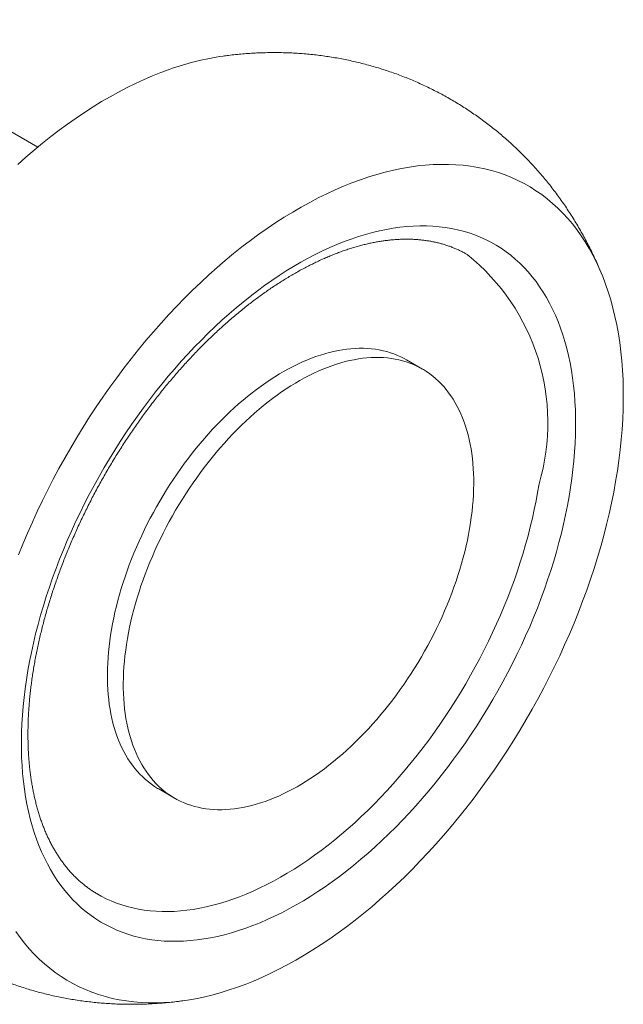
# Model space of a CAD drawing. Units: millimetres. Extents: x 10 to 200, y 8 to 287.
# Drawn here: x 113 to 140, y 107 to 151 of the extents above; entities that cross this region are included whole.
import ezdxf

# ---------------------------------------------------------------- set-up
doc = ezdxf.new("R2010")
doc.units = ezdxf.units.MM

msp = doc.modelspace()

# ---------------------------------------------------------------- linework, layer by layer
at = {"color": 7, "linetype": 'Continuous', "lineweight": 15}
for p, q in [((114.255, 145.517), (104.457, 151.174)), ((131.327, 135.662), (130.62, 136.07)), ((119.621, 117.017), (120.328, 116.609))]:
    msp.add_line(p, q, dxfattribs=at)
at = {"color": 7, "linetype": 'Continuous', "lineweight": 15, "flags": 128}
for points in [[(113.362, 144.741), (113.726, 145.066), (114.093, 145.381), (114.462, 145.687), (114.832, 145.982), (115.205, 146.267), (115.579, 146.542), (115.954, 146.807), (116.33, 147.06), (116.707, 147.302), (117.085, 147.534), (117.462, 147.754), (117.839, 147.962), (118.217, 148.159), (118.593, 148.344), (118.969, 148.518), (119.343, 148.679), (119.716, 148.828), (120.088, 148.965)], [(128.573, 144.067), (128.943, 144.192), (129.31, 144.304), (129.675, 144.404), (130.038, 144.492), (130.397, 144.566), (130.754, 144.629), (131.107, 144.678), (131.456, 144.715), (131.802, 144.739), (132.143, 144.75), (132.48, 144.749), (132.813, 144.735), (133.141, 144.708), (133.464, 144.668), (133.781, 144.616), (134.093, 144.551), (134.4, 144.473), (134.7, 144.383), (134.995, 144.28), (135.283, 144.165), (135.565, 144.038), (135.84, 143.898), (136.108, 143.746), (136.369, 143.582), (136.623, 143.406), (136.87, 143.218), (137.109, 143.019), (137.34, 142.808), (137.563, 142.585), (137.778, 142.351), (137.985, 142.106), (138.184, 141.851), (138.375, 141.584), (138.556, 141.307), (138.729, 141.019), (138.893, 140.721), (139.049, 140.414), (139.195, 140.096), (139.332, 139.769), (139.459, 139.432), (139.578, 139.087), (139.687, 138.732), (139.786, 138.369), (139.876, 137.998), (139.956, 137.618), (140.027, 137.231), (140.088, 136.836), (140.139, 136.433), (140.18, 136.024), (140.211, 135.607), (140.233, 135.185), (140.244, 134.756), (140.246, 134.321), (140.238, 133.88), (140.22, 133.434), (140.192, 132.984), (140.155, 132.528), (140.107, 132.068), (140.05, 131.604), (139.983, 131.137), (139.906, 130.666), (139.82, 130.191), (139.724, 129.714), (139.618, 129.235), (139.503, 128.753), (139.379, 128.27), (139.246, 127.785), (139.103, 127.299), (138.951, 126.812), (138.79, 126.325), (138.62, 125.838), (138.442, 125.351), (138.254, 124.864), (138.059, 124.378), (137.855, 123.894), (137.642, 123.411), (137.422, 122.93), (137.194, 122.451), (136.957, 121.974), (136.714, 121.501), (136.462, 121.03), (136.204, 120.564), (135.938, 120.101), (135.666, 119.642), (135.386, 119.187), (135.1, 118.737), (134.808, 118.293), (134.51, 117.854), (134.205, 117.42), (133.895, 116.992), (133.58, 116.571), (133.259, 116.156), (132.933, 115.748), (132.602, 115.347), (132.266, 114.954), (131.926, 114.568), (131.582, 114.19), (131.234, 113.821), (130.882, 113.459), (130.527, 113.107), (130.169, 112.763), (129.807, 112.429), (129.443, 112.104), (129.077, 111.788), (128.708, 111.483), (128.337, 111.187), (127.964, 110.902), (127.59, 110.627), (127.215, 110.363), (126.839, 110.109), (126.462, 109.867), (126.085, 109.636), (125.707, 109.416), (125.33, 109.207), (124.953, 109.01), (124.576, 108.825), (124.201, 108.652), (123.826, 108.49), (123.453, 108.341), (123.082, 108.204), (122.712, 108.079), (122.344, 107.967), (121.979, 107.867), (121.617, 107.779), (121.257, 107.704), (120.901, 107.642), (120.548, 107.593), (120.198, 107.556), (119.853, 107.532), (119.511, 107.52), (119.174, 107.522), (118.842, 107.536), (118.514, 107.563), (118.191, 107.603), (117.873, 107.655), (117.561, 107.72), (117.255, 107.798), (116.954, 107.888), (116.66, 107.99), (116.372, 108.106), (116.09, 108.233), (115.815, 108.373), (115.547, 108.525), (115.285, 108.689), (115.031, 108.865), (114.785, 109.053), (114.546, 109.252), (114.315, 109.463), (114.091, 109.686), (113.876, 109.919), (113.669, 110.164), (113.47, 110.42), (113.28, 110.687)], [(113.4, 127.407), (113.596, 127.892), (113.8, 128.377), (114.012, 128.86), (114.233, 129.341), (114.461, 129.82), (114.697, 130.296), (114.941, 130.77), (115.192, 131.24), (115.451, 131.707), (115.716, 132.17), (115.989, 132.629), (116.268, 133.084), (116.554, 133.533), (116.846, 133.978), (117.145, 134.417), (117.449, 134.851), (117.759, 135.279), (118.075, 135.7), (118.396, 136.115), (118.722, 136.523), (119.053, 136.923), (119.388, 137.317), (119.728, 137.703), (120.072, 138.081), (120.42, 138.45), (120.772, 138.811), (121.127, 139.164), (121.486, 139.508), (121.847, 139.842), (122.211, 140.167), (122.578, 140.483), (122.947, 140.788), (123.318, 141.084), (123.69, 141.369), (124.064, 141.644), (124.439, 141.908), (124.816, 142.162), (125.193, 142.404), (125.57, 142.635), (125.947, 142.855), (126.325, 143.064), (126.702, 143.261), (127.078, 143.446), (127.454, 143.619), (127.828, 143.781), (128.201, 143.93), (128.573, 144.067)], [(123.484, 110.835), (123.169, 110.729), (122.855, 110.633), (122.544, 110.547), (122.235, 110.473), (121.928, 110.409), (121.624, 110.356), (121.322, 110.314), (121.024, 110.282), (120.729, 110.262), (120.438, 110.252), (120.15, 110.253), (119.867, 110.265), (119.587, 110.288), (119.311, 110.322), (119.04, 110.367), (118.774, 110.422), (118.513, 110.488), (118.256, 110.565), (118.005, 110.653), (117.759, 110.751), (117.519, 110.86), (117.284, 110.979), (117.055, 111.109), (116.832, 111.249), (116.616, 111.399), (116.405, 111.559), (116.201, 111.73), (116.004, 111.91), (115.813, 112.099), (115.63, 112.299), (115.453, 112.508), (115.283, 112.726), (115.121, 112.954), (114.966, 113.19), (114.818, 113.436), (114.678, 113.69), (114.546, 113.952), (114.421, 114.223), (114.304, 114.502), (114.195, 114.79), (114.095, 115.085), (114.002, 115.387), (113.917, 115.697), (113.84, 116.014), (113.772, 116.338), (113.711, 116.668), (113.659, 117.005), (113.616, 117.349), (113.581, 117.698), (113.554, 118.053), (113.536, 118.414), (113.526, 118.78), (113.524, 119.151), (113.531, 119.527), (113.546, 119.907), (113.57, 120.292), (113.602, 120.681), (113.643, 121.073), (113.692, 121.469), (113.749, 121.868), (113.814, 122.27), (113.888, 122.675), (113.97, 123.082), (114.06, 123.491), (114.158, 123.902), (114.264, 124.314), (114.378, 124.728), (114.5, 125.142), (114.629, 125.558), (114.767, 125.973), (114.911, 126.389), (115.064, 126.805), (115.224, 127.22), (115.391, 127.635), (115.565, 128.048), (115.746, 128.46), (115.934, 128.871), (116.129, 129.279), (116.33, 129.686), (116.538, 130.09), (116.753, 130.491), (116.973, 130.89), (117.2, 131.285), (117.433, 131.676), (117.671, 132.064), (117.915, 132.448), (118.164, 132.827), (118.419, 133.202), (118.678, 133.572), (118.943, 133.937), (119.212, 134.296), (119.486, 134.65), (119.764, 134.998), (120.047, 135.34), (120.333, 135.676), (120.623, 136.005), (120.917, 136.328), (121.214, 136.643), (121.514, 136.951), (121.817, 137.252), (122.123, 137.545), (122.431, 137.831), (122.742, 138.108), (123.055, 138.377), (123.369, 138.638), (123.686, 138.89), (124.004, 139.134), (124.323, 139.368), (124.643, 139.594), (124.964, 139.81), (125.286, 140.017), (125.608, 140.214), (125.93, 140.402), (126.252, 140.58), (126.573, 140.748), (126.895, 140.906), (127.215, 141.054), (127.535, 141.191), (127.853, 141.319), (128.17, 141.436), (128.485, 141.542), (128.799, 141.638), (129.111, 141.723), (129.42, 141.798), (129.727, 141.862), (130.031, 141.915), (130.332, 141.957), (130.63, 141.989), (130.925, 142.009), (131.216, 142.019), (131.504, 142.018), (131.788, 142.006), (132.068, 141.983), (132.343, 141.949), (132.614, 141.904), (132.88, 141.849), (133.142, 141.782), (133.398, 141.705), (133.65, 141.618), (133.895, 141.52), (134.136, 141.411), (134.371, 141.292), (134.599, 141.162), (134.822, 141.022), (135.039, 140.872), (135.249, 140.712), (135.453, 140.541), (135.65, 140.361), (135.841, 140.171), (136.025, 139.972), (136.201, 139.763), (136.371, 139.545), (136.533, 139.317), (136.688, 139.081), (136.836, 138.835), (136.976, 138.581), (137.108, 138.319), (137.233, 138.048), (137.35, 137.768), (137.459, 137.481), (137.56, 137.186), (137.653, 136.884), (137.738, 136.574), (137.814, 136.257), (137.883, 135.933), (137.943, 135.603), (137.995, 135.265), (138.039, 134.922), (138.074, 134.573), (138.101, 134.217), (138.119, 133.857), (138.129, 133.491), (138.13, 133.12), (138.124, 132.744), (138.108, 132.363), (138.084, 131.979), (138.052, 131.59), (138.012, 131.198), (137.963, 130.802), (137.906, 130.403), (137.84, 130.001), (137.767, 129.596), (137.685, 129.189), (137.595, 128.78), (137.497, 128.369), (137.391, 127.957), (137.277, 127.543), (137.155, 127.128), (137.025, 126.713), (136.888, 126.297), (136.743, 125.882), (136.591, 125.466), (136.431, 125.051), (136.264, 124.636), (136.09, 124.223), (135.909, 123.811), (135.721, 123.4), (135.526, 122.991), (135.324, 122.585), (135.116, 122.181), (134.902, 121.78), (134.681, 121.381), (134.454, 120.986), (134.222, 120.595), (133.984, 120.207), (133.74, 119.823), (133.49, 119.444), (133.236, 119.069), (132.976, 118.699), (132.711, 118.334), (132.442, 117.974), (132.168, 117.621), (131.89, 117.272), (131.608, 116.93), (131.321, 116.595), (131.031, 116.266), (130.738, 115.943), (130.441, 115.628), (130.141, 115.319), (129.838, 115.019), (129.532, 114.725), (129.223, 114.44), (128.913, 114.163), (128.6, 113.894), (128.285, 113.633), (127.969, 113.381), (127.651, 113.137), (127.332, 112.903), (127.011, 112.677), (126.69, 112.461), (126.369, 112.254), (126.047, 112.057), (125.725, 111.869), (125.403, 111.691), (125.081, 111.523), (124.76, 111.365), (124.439, 111.217), (124.12, 111.079), (123.801, 110.952), (123.484, 110.835)], [(130.62, 136.07), (130.521, 136.125), (130.373, 136.2), (130.221, 136.269), (130.065, 136.331), (129.906, 136.387), (129.744, 136.435), (129.579, 136.477), (129.411, 136.512), (129.239, 136.541), (129.065, 136.562), (128.888, 136.577), (128.709, 136.584), (128.527, 136.585), (128.343, 136.579), (128.156, 136.566), (127.968, 136.546), (127.778, 136.519), (127.585, 136.486), (127.391, 136.445), (127.196, 136.398), (126.999, 136.344), (126.801, 136.284), (126.601, 136.216), (126.401, 136.142), (126.2, 136.062), (125.998, 135.975), (125.795, 135.881), (125.592, 135.781), (125.388, 135.675), (125.185, 135.563), (124.981, 135.444), (124.778, 135.319), (124.574, 135.188), (124.372, 135.052), (124.169, 134.909), (123.967, 134.761), (123.766, 134.607), (123.566, 134.448), (123.367, 134.283), (123.17, 134.113), (122.973, 133.937), (122.778, 133.757), (122.585, 133.572), (122.393, 133.381), (122.203, 133.186), (122.016, 132.987), (121.83, 132.783), (121.647, 132.575), (121.466, 132.363), (121.287, 132.147), (121.111, 131.927), (120.938, 131.703), (120.768, 131.476), (120.601, 131.245), (120.437, 131.011), (120.276, 130.774), (120.118, 130.534), (119.964, 130.292), (119.813, 130.047), (119.666, 129.799), (119.523, 129.549), (119.383, 129.297), (119.248, 129.044), (119.116, 128.788), (118.989, 128.531), (118.866, 128.273), (118.747, 128.013), (118.632, 127.753), (118.522, 127.491), (118.417, 127.229), (118.316, 126.967), (118.219, 126.704), (118.128, 126.441), (118.041, 126.178), (117.959, 125.916), (117.882, 125.654), (117.81, 125.392), (117.743, 125.131), (117.681, 124.872), (117.624, 124.613), (117.572, 124.356), (117.526, 124.1), (117.484, 123.846), (117.448, 123.594), (117.417, 123.343), (117.392, 123.095), (117.371, 122.85), (117.356, 122.606), (117.347, 122.366), (117.342, 122.128), (117.343, 121.894), (117.349, 121.662), (117.361, 121.434), (117.378, 121.21), (117.4, 120.989), (117.428, 120.772), (117.461, 120.559), (117.499, 120.35), (117.542, 120.145), (117.59, 119.945), (117.644, 119.749), (117.703, 119.557), (117.767, 119.371), (117.836, 119.189), (117.909, 119.013), (117.988, 118.842), (118.072, 118.676), (118.161, 118.515), (118.254, 118.36), (118.352, 118.21), (118.455, 118.067), (118.562, 117.929), (118.673, 117.796), (118.79, 117.67), (118.91, 117.55), (119.035, 117.436), (119.164, 117.329), (119.297, 117.228), (119.434, 117.133), (119.575, 117.044), (119.621, 117.017)], [(133.463, 128.833), (133.499, 129.085), (133.53, 129.336), (133.556, 129.584), (133.576, 129.829), (133.591, 130.073), (133.601, 130.313), (133.605, 130.551), (133.604, 130.785), (133.598, 131.017), (133.586, 131.245), (133.569, 131.469), (133.547, 131.69), (133.52, 131.907), (133.487, 132.12), (133.449, 132.329), (133.405, 132.534), (133.357, 132.735), (133.303, 132.93), (133.244, 133.122), (133.181, 133.308), (133.112, 133.49), (133.038, 133.666), (132.959, 133.837), (132.875, 134.003), (132.787, 134.164), (132.693, 134.319), (132.595, 134.469), (132.493, 134.613), (132.386, 134.751), (132.274, 134.883), (132.158, 135.009), (132.037, 135.129), (131.913, 135.243), (131.784, 135.35), (131.651, 135.452), (131.514, 135.546), (131.373, 135.635), (131.228, 135.717), (131.08, 135.792), (130.928, 135.861), (130.772, 135.923), (130.614, 135.979), (130.451, 136.027), (130.286, 136.069), (130.118, 136.104), (129.946, 136.132), (129.772, 136.154), (129.595, 136.168), (129.416, 136.176), (129.234, 136.177), (129.05, 136.171), (128.864, 136.158), (128.675, 136.138), (128.485, 136.111), (128.292, 136.077), (128.098, 136.037), (127.903, 135.99), (127.706, 135.936), (127.508, 135.875), (127.308, 135.808), (127.108, 135.734), (126.907, 135.654), (126.705, 135.567), (126.502, 135.473), (126.299, 135.373), (126.096, 135.267), (125.892, 135.154), (125.688, 135.036), (125.485, 134.911), (125.282, 134.78), (125.079, 134.644), (124.876, 134.501), (124.674, 134.353), (124.474, 134.199), (124.273, 134.039), (124.075, 133.875), (123.877, 133.704), (123.68, 133.529), (123.485, 133.349), (123.292, 133.163), (123.1, 132.973), (122.911, 132.778), (122.723, 132.579), (122.537, 132.375), (122.354, 132.167), (122.173, 131.955), (121.994, 131.739), (121.819, 131.518), (121.645, 131.295), (121.475, 131.067), (121.308, 130.837), (121.144, 130.603), (120.983, 130.366), (120.825, 130.126), (120.671, 129.883), (120.52, 129.638), (120.373, 129.391), (120.23, 129.141), (120.09, 128.889), (119.955, 128.635), (119.823, 128.38), (119.696, 128.123), (119.573, 127.865), (119.454, 127.605), (119.339, 127.345), (119.229, 127.083), (119.124, 126.821), (119.023, 126.559), (118.926, 126.296), (118.835, 126.033), (118.748, 125.77), (118.666, 125.508), (118.589, 125.246), (118.517, 124.984), (118.45, 124.723), (118.388, 124.464), (118.331, 124.205), (118.279, 123.948), (118.233, 123.692), (118.191, 123.438), (118.155, 123.185), (118.124, 122.935), (118.099, 122.687), (118.078, 122.441), (118.063, 122.198), (118.054, 121.958), (118.049, 121.72), (118.05, 121.486), (118.057, 121.254), (118.068, 121.026), (118.085, 120.802), (118.107, 120.581), (118.135, 120.364), (118.168, 120.15), (118.206, 119.941), (118.249, 119.737), (118.298, 119.536), (118.351, 119.34), (118.41, 119.149), (118.474, 118.963), (118.543, 118.781), (118.617, 118.605), (118.695, 118.434), (118.779, 118.267), (118.868, 118.107), (118.961, 117.952), (119.059, 117.802), (119.162, 117.658), (119.269, 117.52), (119.381, 117.388), (119.497, 117.262), (119.617, 117.142), (119.742, 117.028), (119.871, 116.921), (120.004, 116.819), (120.141, 116.724), (120.282, 116.636), (120.426, 116.554), (120.575, 116.479), (120.727, 116.41), (120.882, 116.348), (121.041, 116.292), (121.203, 116.244), (121.368, 116.202), (121.537, 116.167), (121.708, 116.138), (121.882, 116.117), (122.059, 116.103), (122.238, 116.095), (122.42, 116.094), (122.604, 116.1), (122.791, 116.113), (122.979, 116.133), (123.17, 116.16), (123.362, 116.193), (123.556, 116.234), (123.752, 116.281), (123.949, 116.335), (124.147, 116.396), (124.346, 116.463), (124.547, 116.537), (124.748, 116.617), (124.95, 116.704), (125.152, 116.798), (125.355, 116.898), (125.559, 117.004), (125.762, 117.116), (125.966, 117.235), (126.17, 117.36), (126.373, 117.491), (126.576, 117.627), (126.778, 117.77), (126.98, 117.918), (127.181, 118.072), (127.381, 118.231), (127.58, 118.396), (127.778, 118.566), (127.974, 118.742), (128.169, 118.922), (128.362, 119.108), (128.554, 119.298), (128.744, 119.493), (128.932, 119.692), (129.117, 119.896), (129.301, 120.104), (129.482, 120.316), (129.66, 120.532), (129.836, 120.752), (130.009, 120.976), (130.179, 121.203), (130.347, 121.434), (130.511, 121.668), (130.672, 121.905), (130.829, 122.145), (130.984, 122.387), (131.134, 122.633), (131.281, 122.88), (131.425, 123.13), (131.564, 123.382), (131.7, 123.635), (131.831, 123.891), (131.958, 124.148), (132.082, 124.406), (132.201, 124.666), (132.315, 124.926), (132.425, 125.188), (132.531, 125.45), (132.632, 125.712), (132.728, 125.975), (132.82, 126.238), (132.906, 126.501), (132.988, 126.763), (133.065, 127.025), (133.137, 127.287), (133.204, 127.548), (133.266, 127.807), (133.323, 128.066), (133.375, 128.323), (133.422, 128.579), (133.463, 128.833)], [(116.923, 112.339), (117.068, 112.259), (117.289, 112.146), (117.516, 112.044), (117.747, 111.951), (117.984, 111.868), (118.226, 111.796), (118.472, 111.733), (118.723, 111.681), (118.979, 111.639), (119.238, 111.607), (119.502, 111.586), (119.77, 111.574), (120.041, 111.573), (120.315, 111.582), (120.593, 111.602), (120.874, 111.631), (121.158, 111.671), (121.445, 111.721), (121.734, 111.781), (122.026, 111.852), (122.319, 111.932), (122.615, 112.022), (122.912, 112.123), (123.211, 112.233), (123.511, 112.353), (123.812, 112.483), (124.114, 112.622), (124.417, 112.771), (124.72, 112.929), (125.024, 113.097), (125.327, 113.274), (125.631, 113.46), (125.934, 113.655), (126.236, 113.859), (126.538, 114.071), (126.839, 114.292), (127.138, 114.522), (127.437, 114.76), (127.733, 115.005), (128.028, 115.259), (128.321, 115.52), (128.612, 115.789), (128.9, 116.066), (129.186, 116.349), (129.469, 116.64), (129.748, 116.937), (130.025, 117.241), (130.299, 117.551), (130.568, 117.868), (130.835, 118.19), (131.097, 118.518), (131.355, 118.852), (131.609, 119.191), (131.858, 119.534), (132.103, 119.883), (132.343, 120.236), (132.578, 120.594), (132.808, 120.956), (133.032, 121.321), (133.252, 121.69), (133.465, 122.063), (133.673, 122.438), (133.875, 122.816), (134.071, 123.197), (134.261, 123.58), (134.445, 123.966), (134.622, 124.352), (134.793, 124.741), (134.957, 125.131), (135.114, 125.521), (135.265, 125.913), (135.409, 126.304), (135.545, 126.696), (135.674, 127.088), (135.797, 127.48), (135.911, 127.87), (136.019, 128.26), (136.119, 128.649), (136.211, 129.036), (136.296, 129.422), (136.373, 129.806), (136.443, 130.187), (136.504, 130.566)]]:
    msp.add_lwpolyline(points, dxfattribs=at)
at = {"color": 7, "linetype": 'Continuous', "lineweight": 15}
for centre, radius, start, end in [((124.159, 137.658), 12.018, 98.0102, 109.8016), ((127.321, 133.282), 9.577, 343.5251, 51.2125)]:
    msp.add_arc(centre, radius, start, end, dxfattribs=at)
for points, knots in [([(139.297, 139.853), (139.265, 139.932), (139.191, 140.111), (139.07, 140.386), (138.935, 140.68), (138.795, 140.969), (138.649, 141.255), (138.499, 141.538), (138.344, 141.816), (138.183, 142.091), (138.018, 142.361), (137.849, 142.628), (137.674, 142.89), (137.495, 143.149), (137.311, 143.403), (137.123, 143.653), (136.93, 143.898), (136.733, 144.14), (136.532, 144.376), (136.326, 144.609), (136.116, 144.837), (135.902, 145.06), (135.684, 145.279), (135.462, 145.493), (135.237, 145.702), (135.007, 145.907), (134.774, 146.106), (134.537, 146.301), (134.296, 146.491), (134.052, 146.675), (133.804, 146.855), (133.554, 147.03), (133.3, 147.199), (133.042, 147.363), (132.782, 147.522), (132.519, 147.676), (132.253, 147.825), (131.984, 147.968), (131.712, 148.105), (131.438, 148.238), (131.161, 148.364), (130.881, 148.485), (130.6, 148.601), (130.316, 148.711), (130.03, 148.816), (129.742, 148.915), (129.451, 149.008), (129.159, 149.095), (128.865, 149.177), (128.569, 149.253), (128.272, 149.324), (127.973, 149.388), (127.672, 149.447), (127.371, 149.5), (127.067, 149.547), (126.763, 149.589), (126.457, 149.624), (126.15, 149.654), (125.842, 149.678), (125.533, 149.696), (125.224, 149.708), (124.913, 149.714), (124.602, 149.714), (124.29, 149.708), (123.977, 149.697), (123.664, 149.679), (123.35, 149.655), (123.036, 149.626), (122.747, 149.594), (122.563, 149.569), (122.483, 149.558)], [0, 0, 0, 0, 0.012259, 0.027816, 0.043311, 0.058747, 0.074123, 0.089444, 0.104711, 0.119927, 0.135092, 0.15021, 0.165282, 0.180311, 0.195298, 0.210246, 0.225155, 0.240029, 0.254869, 0.269677, 0.284454, 0.299202, 0.313923, 0.328619, 0.343291, 0.35794, 0.372569, 0.387179, 0.401772, 0.416348, 0.43091, 0.445459, 0.459997, 0.474524, 0.489042, 0.503554, 0.51806, 0.532561, 0.547059, 0.561555, 0.57605, 0.590547, 0.605047, 0.61955, 0.634059, 0.648576, 0.663101, 0.677637, 0.692184, 0.706746, 0.721322, 0.735916, 0.750529, 0.765162, 0.779817, 0.794497, 0.809203, 0.823937, 0.838702, 0.853498, 0.868329, 0.883196, 0.898101, 0.913047, 0.928036, 0.94307, 0.958152, 0.973283, 0.988467, 1, 1, 1, 1]), ([(116.923, 112.339), (116.918, 112.342), (116.863, 112.373), (116.761, 112.436), (116.618, 112.529), (116.478, 112.628), (116.342, 112.732), (116.209, 112.841), (116.079, 112.955), (115.953, 113.073), (115.83, 113.197), (115.71, 113.325), (115.594, 113.458), (115.482, 113.595), (115.373, 113.737), (115.268, 113.884), (115.166, 114.034), (115.068, 114.189), (114.973, 114.349), (114.882, 114.513), (114.795, 114.681), (114.711, 114.853), (114.631, 115.029), (114.554, 115.209), (114.481, 115.394), (114.412, 115.582), (114.346, 115.775), (114.285, 115.971), (114.226, 116.171), (114.172, 116.375), (114.121, 116.583), (114.074, 116.795), (114.031, 117.01), (113.992, 117.229), (113.957, 117.451), (113.925, 117.677), (113.898, 117.906), (113.874, 118.138), (113.854, 118.374), (113.839, 118.612), (113.827, 118.854), (113.82, 119.099), (113.816, 119.346), (113.817, 119.597), (113.821, 119.85), (113.83, 120.105), (113.842, 120.363), (113.859, 120.624), (113.88, 120.887), (113.905, 121.152), (113.934, 121.419), (113.967, 121.688), (114.005, 121.959), (114.046, 122.232), (114.092, 122.507), (114.141, 122.783), (114.195, 123.06), (114.252, 123.339), (114.314, 123.619), (114.38, 123.901), (114.449, 124.183), (114.523, 124.467), (114.601, 124.751), (114.682, 125.036), (114.768, 125.321), (114.857, 125.607), (114.95, 125.894), (115.047, 126.181), (115.148, 126.467), (115.252, 126.754), (115.36, 127.041), (115.472, 127.328), (115.588, 127.614), (115.707, 127.901), (115.83, 128.186), (115.956, 128.471), (116.085, 128.755), (116.219, 129.039), (116.355, 129.321), (116.495, 129.603), (116.638, 129.883), (116.784, 130.162), (116.933, 130.44), (117.086, 130.716), (117.241, 130.99), (117.399, 131.263), (117.561, 131.535), (117.725, 131.804), (117.892, 132.071), (118.062, 132.336), (118.234, 132.599), (118.409, 132.86), (118.587, 133.118), (118.767, 133.374), (118.949, 133.628), (119.134, 133.878), (119.321, 134.126), (119.51, 134.371), (119.701, 134.613), (119.894, 134.852), (120.09, 135.088), (120.287, 135.32), (120.485, 135.549), (120.686, 135.775), (120.888, 135.998), (121.092, 136.217), (121.297, 136.432), (121.504, 136.643), (121.712, 136.851), (121.921, 137.055), (122.131, 137.255), (122.342, 137.45), (122.555, 137.642), (122.768, 137.83), (122.982, 138.013), (123.197, 138.192), (123.412, 138.367), (123.628, 138.537), (123.844, 138.703), (124.061, 138.864), (124.278, 139.021), (124.495, 139.173), (124.712, 139.321), (124.929, 139.463), (125.146, 139.601), (125.363, 139.735), (125.58, 139.863), (125.796, 139.986), (126.012, 140.105), (126.227, 140.218), (126.442, 140.327), (126.656, 140.43), (126.869, 140.529), (127.082, 140.622), (127.293, 140.711), (127.504, 140.794), (127.713, 140.872), (127.921, 140.945), (128.128, 141.013), (128.334, 141.076), (128.538, 141.134), (128.741, 141.186), (128.942, 141.234), (129.142, 141.276), (129.34, 141.313), (129.536, 141.345), (129.73, 141.372), (129.923, 141.393), (130.114, 141.41), (130.303, 141.421), (130.49, 141.428), (130.676, 141.429), (130.859, 141.425), (131.04, 141.415), (131.219, 141.401), (131.397, 141.381), (131.572, 141.356), (131.744, 141.326), (131.915, 141.291), (132.084, 141.25), (132.25, 141.204), (132.414, 141.153), (132.576, 141.097), (132.735, 141.035), (132.891, 140.967), (133.045, 140.894), (133.188, 140.821), (133.279, 140.77), (133.32, 140.746)], [0, 0, 0, 0, 0.00069, 0.007134, 0.013577, 0.020015, 0.026442, 0.032855, 0.03925, 0.045624, 0.051975, 0.0583, 0.0646, 0.070873, 0.07712, 0.083342, 0.089538, 0.095711, 0.101861, 0.10799, 0.114099, 0.120191, 0.126267, 0.132327, 0.138374, 0.144409, 0.150434, 0.156449, 0.162456, 0.168456, 0.17445, 0.180439, 0.186423, 0.192404, 0.198382, 0.204358, 0.210332, 0.216305, 0.222278, 0.22825, 0.234222, 0.240195, 0.246168, 0.252142, 0.258117, 0.264093, 0.27007, 0.276049, 0.28203, 0.288012, 0.293996, 0.299982, 0.30597, 0.311959, 0.317951, 0.323944, 0.329939, 0.335936, 0.341934, 0.347935, 0.353937, 0.359941, 0.365946, 0.371953, 0.377962, 0.383972, 0.389983, 0.395996, 0.40201, 0.408025, 0.414041, 0.420059, 0.426077, 0.432097, 0.438117, 0.444138, 0.450159, 0.456182, 0.462205, 0.468228, 0.474252, 0.480276, 0.486301, 0.492325, 0.49835, 0.504375, 0.5104, 0.516425, 0.522449, 0.528474, 0.534498, 0.540521, 0.546544, 0.552567, 0.558589, 0.56461, 0.57063, 0.57665, 0.582669, 0.588686, 0.594703, 0.600718, 0.606733, 0.612746, 0.618757, 0.624768, 0.630776, 0.636784, 0.642789, 0.648793, 0.654796, 0.660796, 0.666795, 0.672792, 0.678787, 0.68478, 0.690771, 0.696761, 0.702748, 0.708733, 0.714717, 0.720698, 0.726678, 0.732655, 0.738631, 0.744605, 0.750578, 0.75655, 0.76252, 0.768489, 0.774457, 0.780425, 0.786392, 0.79236, 0.798327, 0.804296, 0.810266, 0.816237, 0.822211, 0.828188, 0.834169, 0.840154, 0.846145, 0.852142, 0.858147, 0.864161, 0.870184, 0.876218, 0.882265, 0.888326, 0.894402, 0.900495, 0.906607, 0.912739, 0.918892, 0.925068, 0.931269, 0.937495, 0.943746, 0.950024, 0.956329, 0.962659, 0.969014, 0.975392, 0.98179, 0.988206, 0.994636, 1, 1, 1, 1]), ([(103.871, 117.319), (103.879, 117.3), (103.927, 117.18), (104.02, 116.962), (104.152, 116.666), (104.289, 116.374), (104.432, 116.086), (104.579, 115.801), (104.731, 115.52), (104.889, 115.244), (105.051, 114.971), (105.218, 114.702), (105.389, 114.437), (105.566, 114.176), (105.747, 113.919), (105.932, 113.667), (106.122, 113.418), (106.317, 113.175), (106.516, 112.935), (106.719, 112.7), (106.926, 112.469), (107.137, 112.243), (107.353, 112.022), (107.573, 111.805), (107.796, 111.593), (108.023, 111.385), (108.255, 111.183), (108.489, 110.985), (108.728, 110.792), (108.97, 110.605), (109.215, 110.422), (109.464, 110.244), (109.716, 110.072), (109.972, 109.904), (110.23, 109.742), (110.491, 109.585), (110.756, 109.433), (111.023, 109.287), (111.293, 109.146), (111.566, 109.011), (111.841, 108.881), (112.119, 108.756), (112.399, 108.637), (112.682, 108.524), (112.967, 108.416), (113.254, 108.314), (113.543, 108.217), (113.834, 108.126), (114.127, 108.041), (114.421, 107.961), (114.718, 107.887), (115.016, 107.819), (115.316, 107.757), (115.617, 107.7), (115.919, 107.65), (116.223, 107.605), (116.528, 107.566), (116.834, 107.533), (117.141, 107.505), (117.45, 107.484), (117.759, 107.468), (118.069, 107.459), (118.38, 107.455), (118.692, 107.457), (119.004, 107.465), (119.317, 107.479), (119.63, 107.499), (119.944, 107.525), (120.258, 107.557), (120.506, 107.586), (120.649, 107.606), (120.687, 107.611)], [0, 0, 0, 0, 0.002986, 0.018579, 0.034109, 0.049578, 0.064987, 0.080339, 0.095635, 0.110879, 0.126071, 0.141215, 0.156312, 0.171364, 0.186374, 0.201342, 0.216272, 0.231165, 0.246022, 0.260847, 0.275639, 0.290402, 0.305137, 0.319845, 0.334529, 0.349189, 0.363828, 0.378447, 0.393047, 0.407631, 0.422199, 0.436753, 0.451295, 0.465825, 0.480347, 0.49486, 0.509366, 0.523868, 0.538365, 0.552859, 0.567353, 0.581846, 0.596341, 0.61084, 0.625343, 0.639853, 0.65437, 0.668897, 0.683434, 0.697985, 0.71255, 0.72713, 0.741729, 0.756347, 0.770986, 0.785649, 0.800336, 0.815051, 0.829794, 0.844569, 0.859376, 0.874218, 0.889098, 0.904016, 0.918977, 0.933981, 0.949031, 0.96413, 0.979279, 0.994481, 1, 1, 1, 1])]:
    msp.add_open_spline(points, degree=3, knots=knots, dxfattribs=at)

doc.saveas('drawing.dxf')
